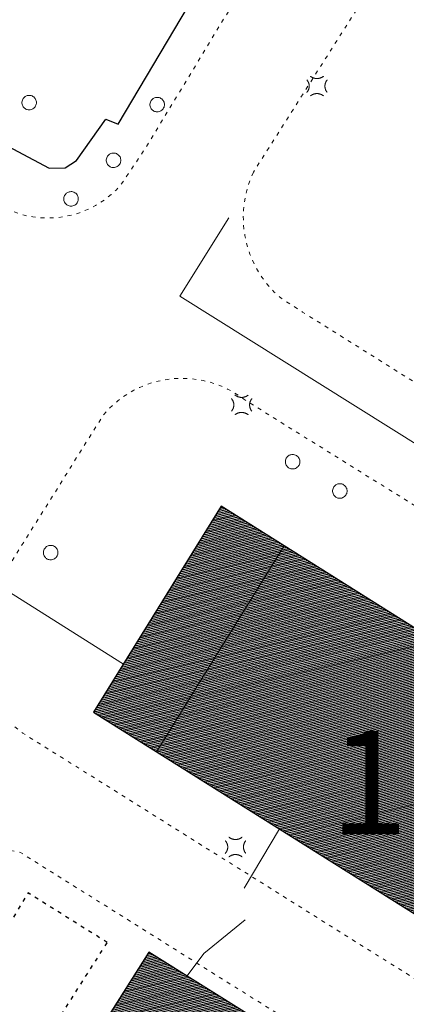
# Model space of a CAD drawing. Units: millimetres. Extents: x 2610 to 3670, y 1049 to 1849.
# Drawn here: x 3081 to 3111, y 1521 to 1597 of the extents above; entities that cross this region are included whole.
import ezdxf

# ---------------------------------------------------------------- set-up
doc = ezdxf.new("R2010")
doc.units = ezdxf.units.MM
doc.linetypes.add('DGN Style 5', pattern=[0.7, 0.3, -0.4])
for name, color, linetype, lineweight in [('ALBERO SIMBOLO', 3, 'Continuous', 13), ('CANCELLO', 7, 'Continuous', 13), ('DIVISIONE DI FABBRICATO', 7, 'Continuous', 13), ('EDIFICIO CIVILE', 7, 'Continuous', 25), ('EDIFICIO SOTTERRANEO', 7, 'DGN Style 5', 25), ('LAMPIONE', 7, 'Continuous', 13), ('MARCIAPIEDE', 7, 'DGN Style 5', 13), ('RETE METALLICA', 3, 'RMT', 13), ('RIF TESTO', 7, 'Continuous', 13), ('SEGNALETICA ORIZZONTALE CONTINUA', 252, 'Continuous', 18), ('STABILIMENTO INDUSTRIALE EDIFICIO', 7, 'Continuous', 25), ('STRADA A FONDO ARTIFICIALE', 7, 'Continuous', 25)]:
    doc.layers.add(name, color=color, linetype=linetype, lineweight=lineweight)
doc.styles.add('Style-Arial', font='arial.ttf')
doc.linetypes.add('RMT', pattern='A,2.3,[27,dgnlstyle-lstyle_1000.shx,S=0.00432,R=0,X=0,Y=0],2.5,[28,dgnlstyle-lstyle_1000.shx,S=0.00432,R=0,X=0,Y=0]', length=4.8)
pattern_1 = [(193.127863, (2128.81476, 1333.66178), (0.028390617, -0.121733204), [])]

# ---------------------------------------------------------------- blocks, each defined once
blk = doc.blocks.new('V720P_1163')
at = {"layer": 'ALBERO SIMBOLO', "flags": 128}
blk.add_lwpolyline([(0.56, 0), (0.557, 0.061), (0.546, 0.125), (0.527, 0.19), (0.498, 0.256), (0.46, 0.319), (0.412, 0.379), (0.356, 0.433), (0.291, 0.478), (0.221, 0.515), (0.147, 0.541), (0.072, 0.556), (-0.003, 0.56), (-0.075, 0.555), (-0.143, 0.542), (-0.206, 0.521), (-0.263, 0.495), (-0.314, 0.464), (-0.365, 0.425), (-0.413, 0.378), (-0.457, 0.324), (-0.496, 0.261), (-0.526, 0.192), (-0.548, 0.117), (-0.559, 0.04), (-0.559, -0.04), (-0.548, -0.117), (-0.526, -0.192), (-0.496, -0.261), (-0.457, -0.324), (-0.413, -0.378), (-0.365, -0.425), (-0.314, -0.464), (-0.263, -0.495), (-0.206, -0.521), (-0.143, -0.542), (-0.075, -0.555), (-0.003, -0.56), (0.072, -0.556), (0.147, -0.541), (0.221, -0.515), (0.291, -0.478), (0.356, -0.433), (0.412, -0.379), (0.46, -0.319), (0.498, -0.256), (0.527, -0.19), (0.546, -0.125), (0.557, -0.061), (0.56, 0)], dxfattribs=at)
blk = doc.blocks.new('V720P_1164')
at = {"layer": 'ALBERO SIMBOLO', "flags": 128}
blk.add_lwpolyline([(0.56, 0), (0.557, 0.061), (0.546, 0.125), (0.527, 0.19), (0.498, 0.256), (0.46, 0.319), (0.412, 0.379), (0.356, 0.433), (0.291, 0.478), (0.221, 0.515), (0.147, 0.541), (0.072, 0.556), (-0.003, 0.56), (-0.075, 0.555), (-0.143, 0.542), (-0.206, 0.521), (-0.263, 0.495), (-0.314, 0.464), (-0.365, 0.425), (-0.413, 0.378), (-0.457, 0.324), (-0.496, 0.261), (-0.526, 0.192), (-0.548, 0.117), (-0.559, 0.04), (-0.559, -0.04), (-0.548, -0.117), (-0.526, -0.192), (-0.496, -0.261), (-0.457, -0.324), (-0.413, -0.378), (-0.365, -0.425), (-0.314, -0.464), (-0.263, -0.495), (-0.206, -0.521), (-0.143, -0.542), (-0.075, -0.555), (-0.003, -0.56), (0.072, -0.556), (0.147, -0.541), (0.221, -0.515), (0.291, -0.478), (0.356, -0.433), (0.412, -0.379), (0.46, -0.319), (0.498, -0.256), (0.527, -0.19), (0.546, -0.125), (0.557, -0.061), (0.56, 0)], dxfattribs=at)
blk = doc.blocks.new('V720P_1165')
at = {"layer": 'ALBERO SIMBOLO', "flags": 128}
blk.add_lwpolyline([(0.56, 0), (0.557, 0.061), (0.546, 0.125), (0.527, 0.19), (0.498, 0.256), (0.46, 0.319), (0.412, 0.379), (0.356, 0.433), (0.291, 0.478), (0.221, 0.515), (0.147, 0.541), (0.072, 0.556), (-0.003, 0.56), (-0.075, 0.555), (-0.143, 0.542), (-0.206, 0.521), (-0.263, 0.495), (-0.314, 0.464), (-0.365, 0.425), (-0.413, 0.378), (-0.457, 0.324), (-0.496, 0.261), (-0.526, 0.192), (-0.548, 0.117), (-0.559, 0.04), (-0.559, -0.04), (-0.548, -0.117), (-0.526, -0.192), (-0.496, -0.261), (-0.457, -0.324), (-0.413, -0.378), (-0.365, -0.425), (-0.314, -0.464), (-0.263, -0.495), (-0.206, -0.521), (-0.143, -0.542), (-0.075, -0.555), (-0.003, -0.56), (0.072, -0.556), (0.147, -0.541), (0.221, -0.515), (0.291, -0.478), (0.356, -0.433), (0.412, -0.379), (0.46, -0.319), (0.498, -0.256), (0.527, -0.19), (0.546, -0.125), (0.557, -0.061), (0.56, 0)], dxfattribs=at)
blk = doc.blocks.new('V720P_1184')
at = {"layer": 'ALBERO SIMBOLO', "flags": 128}
blk.add_lwpolyline([(0.56, 0), (0.557, 0.061), (0.546, 0.125), (0.527, 0.19), (0.498, 0.256), (0.46, 0.319), (0.412, 0.379), (0.356, 0.433), (0.291, 0.478), (0.221, 0.515), (0.147, 0.541), (0.072, 0.556), (-0.003, 0.56), (-0.075, 0.555), (-0.143, 0.542), (-0.206, 0.521), (-0.263, 0.495), (-0.314, 0.464), (-0.365, 0.425), (-0.413, 0.378), (-0.457, 0.324), (-0.496, 0.261), (-0.526, 0.192), (-0.548, 0.117), (-0.559, 0.04), (-0.559, -0.04), (-0.548, -0.117), (-0.526, -0.192), (-0.496, -0.261), (-0.457, -0.324), (-0.413, -0.378), (-0.365, -0.425), (-0.314, -0.464), (-0.263, -0.495), (-0.206, -0.521), (-0.143, -0.542), (-0.075, -0.555), (-0.003, -0.56), (0.072, -0.556), (0.147, -0.541), (0.221, -0.515), (0.291, -0.478), (0.356, -0.433), (0.412, -0.379), (0.46, -0.319), (0.498, -0.256), (0.527, -0.19), (0.546, -0.125), (0.557, -0.061), (0.56, 0)], dxfattribs=at)
blk = doc.blocks.new('E422P_116')
at = {"layer": 'LAMPIONE', "flags": 128}
for points in [[(-0.817, 0.473), (-0.803, 0.458), (-0.79, 0.442), (-0.776, 0.426), (-0.764, 0.409), (-0.752, 0.392), (-0.74, 0.374), (-0.728, 0.356), (-0.717, 0.337), (-0.707, 0.318), (-0.697, 0.299), (-0.687, 0.279), (-0.679, 0.259), (-0.67, 0.238), (-0.663, 0.217), (-0.655, 0.196), (-0.649, 0.175), (-0.643, 0.153), (-0.638, 0.131), (-0.634, 0.109), (-0.63, 0.086), (-0.627, 0.064), (-0.625, 0.041), (-0.623, 0.019), (-0.623, -0.004), (-0.623, -0.027), (-0.623, -0.05), (-0.625, -0.072), (-0.627, -0.095), (-0.63, -0.118), (-0.633, -0.14), (-0.637, -0.162), (-0.642, -0.184), (-0.648, -0.206), (-0.654, -0.228), (-0.661, -0.249), (-0.669, -0.27), (-0.677, -0.29), (-0.686, -0.311), (-0.695, -0.331), (-0.705, -0.35), (-0.715, -0.369), (-0.726, -0.388), (-0.738, -0.406), (-0.749, -0.424), (-0.762, -0.441), (-0.774, -0.458), (-0.787, -0.474), (-0.8, -0.49), (-0.814, -0.505)], [(-0.535, 0.749), (-0.519, 0.736), (-0.502, 0.723), (-0.485, 0.71), (-0.467, 0.698), (-0.449, 0.687), (-0.431, 0.675), (-0.412, 0.664), (-0.392, 0.654), (-0.372, 0.644), (-0.352, 0.634), (-0.331, 0.625), (-0.31, 0.617), (-0.288, 0.609), (-0.266, 0.602), (-0.244, 0.595), (-0.221, 0.589), (-0.199, 0.583), (-0.176, 0.579), (-0.152, 0.574), (-0.129, 0.571), (-0.105, 0.568), (-0.081, 0.566), (-0.057, 0.565), (-0.034, 0.564), (-0.01, 0.564), (0.014, 0.565), (0.038, 0.566), (0.062, 0.568), (0.086, 0.571), (0.109, 0.574), (0.132, 0.578), (0.155, 0.583), (0.178, 0.589), (0.201, 0.595), (0.223, 0.601), (0.245, 0.609), (0.267, 0.617), (0.288, 0.625), (0.309, 0.634), (0.329, 0.644), (0.349, 0.654), (0.369, 0.664), (0.388, 0.675), (0.406, 0.686), (0.424, 0.698), (0.442, 0.71), (0.459, 0.722), (0.476, 0.735), (0.492, 0.748)], [(0.766, 0.466), (0.753, 0.45), (0.741, 0.434), (0.729, 0.417), (0.718, 0.4), (0.707, 0.383), (0.696, 0.365), (0.686, 0.347), (0.676, 0.328), (0.667, 0.309), (0.658, 0.29), (0.65, 0.27), (0.642, 0.25), (0.635, 0.23), (0.628, 0.21), (0.622, 0.189), (0.616, 0.168), (0.611, 0.147), (0.607, 0.126), (0.603, 0.104), (0.6, 0.083), (0.597, 0.061), (0.595, 0.039), (0.594, 0.017), (0.593, -0.005), (0.593, -0.027), (0.594, -0.049), (0.595, -0.07), (0.597, -0.092), (0.599, -0.114), (0.602, -0.136), (0.606, -0.157), (0.61, -0.179), (0.615, -0.2), (0.621, -0.221), (0.627, -0.241), (0.633, -0.262), (0.64, -0.282), (0.648, -0.302), (0.656, -0.322), (0.665, -0.341), (0.674, -0.36), (0.684, -0.379), (0.694, -0.397), (0.704, -0.415), (0.715, -0.432), (0.726, -0.449), (0.738, -0.466), (0.75, -0.482), (0.762, -0.498)], [(-0.532, -0.777), (-0.516, -0.764), (-0.5, -0.752), (-0.483, -0.74), (-0.465, -0.728), (-0.447, -0.716), (-0.429, -0.705), (-0.41, -0.694), (-0.39, -0.684), (-0.37, -0.674), (-0.35, -0.665), (-0.329, -0.656), (-0.308, -0.648), (-0.286, -0.64), (-0.264, -0.633), (-0.242, -0.626), (-0.22, -0.62), (-0.197, -0.615), (-0.174, -0.61), (-0.151, -0.606), (-0.127, -0.603), (-0.104, -0.6), (-0.08, -0.598), (-0.057, -0.597), (-0.033, -0.596), (-0.009, -0.596), (0.015, -0.597), (0.038, -0.599), (0.062, -0.601), (0.086, -0.604), (0.109, -0.607), (0.132, -0.611), (0.155, -0.616), (0.178, -0.622), (0.2, -0.628), (0.222, -0.634), (0.244, -0.642), (0.266, -0.65), (0.287, -0.658), (0.307, -0.667), (0.328, -0.677), (0.348, -0.687), (0.367, -0.697), (0.386, -0.708), (0.404, -0.719), (0.422, -0.731), (0.44, -0.743), (0.457, -0.755), (0.473, -0.768), (0.489, -0.781)]]:
    blk.add_lwpolyline(points, dxfattribs=at)
blk = doc.blocks.new('E422P_124')
at = {"layer": 'LAMPIONE', "flags": 128}
for points in [[(-0.817, 0.473), (-0.803, 0.458), (-0.79, 0.442), (-0.776, 0.426), (-0.764, 0.409), (-0.752, 0.392), (-0.74, 0.374), (-0.728, 0.356), (-0.717, 0.337), (-0.707, 0.318), (-0.697, 0.299), (-0.687, 0.279), (-0.679, 0.259), (-0.67, 0.238), (-0.663, 0.217), (-0.655, 0.196), (-0.649, 0.175), (-0.643, 0.153), (-0.638, 0.131), (-0.634, 0.109), (-0.63, 0.086), (-0.627, 0.064), (-0.625, 0.041), (-0.623, 0.019), (-0.623, -0.004), (-0.623, -0.027), (-0.623, -0.05), (-0.625, -0.072), (-0.627, -0.095), (-0.63, -0.118), (-0.633, -0.14), (-0.637, -0.162), (-0.642, -0.184), (-0.648, -0.206), (-0.654, -0.228), (-0.661, -0.249), (-0.669, -0.27), (-0.677, -0.29), (-0.686, -0.311), (-0.695, -0.331), (-0.705, -0.35), (-0.715, -0.369), (-0.726, -0.388), (-0.738, -0.406), (-0.749, -0.424), (-0.762, -0.441), (-0.774, -0.458), (-0.787, -0.474), (-0.8, -0.49), (-0.814, -0.505)], [(-0.535, 0.749), (-0.519, 0.736), (-0.502, 0.723), (-0.485, 0.71), (-0.467, 0.698), (-0.449, 0.687), (-0.431, 0.675), (-0.412, 0.664), (-0.392, 0.654), (-0.372, 0.644), (-0.352, 0.634), (-0.331, 0.625), (-0.31, 0.617), (-0.288, 0.609), (-0.266, 0.602), (-0.244, 0.595), (-0.221, 0.589), (-0.199, 0.583), (-0.176, 0.579), (-0.152, 0.574), (-0.129, 0.571), (-0.105, 0.568), (-0.081, 0.566), (-0.057, 0.565), (-0.034, 0.564), (-0.01, 0.564), (0.014, 0.565), (0.038, 0.566), (0.062, 0.568), (0.086, 0.571), (0.109, 0.574), (0.132, 0.578), (0.155, 0.583), (0.178, 0.589), (0.201, 0.595), (0.223, 0.601), (0.245, 0.609), (0.267, 0.617), (0.288, 0.625), (0.309, 0.634), (0.329, 0.644), (0.349, 0.654), (0.369, 0.664), (0.388, 0.675), (0.406, 0.686), (0.424, 0.698), (0.442, 0.71), (0.459, 0.722), (0.476, 0.735), (0.492, 0.748)], [(0.766, 0.466), (0.753, 0.45), (0.741, 0.434), (0.729, 0.417), (0.718, 0.4), (0.707, 0.383), (0.696, 0.365), (0.686, 0.347), (0.676, 0.328), (0.667, 0.309), (0.658, 0.29), (0.65, 0.27), (0.642, 0.25), (0.635, 0.23), (0.628, 0.21), (0.622, 0.189), (0.616, 0.168), (0.611, 0.147), (0.607, 0.126), (0.603, 0.104), (0.6, 0.083), (0.597, 0.061), (0.595, 0.039), (0.594, 0.017), (0.593, -0.005), (0.593, -0.027), (0.594, -0.049), (0.595, -0.07), (0.597, -0.092), (0.599, -0.114), (0.602, -0.136), (0.606, -0.157), (0.61, -0.179), (0.615, -0.2), (0.621, -0.221), (0.627, -0.241), (0.633, -0.262), (0.64, -0.282), (0.648, -0.302), (0.656, -0.322), (0.665, -0.341), (0.674, -0.36), (0.684, -0.379), (0.694, -0.397), (0.704, -0.415), (0.715, -0.432), (0.726, -0.449), (0.738, -0.466), (0.75, -0.482), (0.762, -0.498)], [(-0.532, -0.777), (-0.516, -0.764), (-0.5, -0.752), (-0.483, -0.74), (-0.465, -0.728), (-0.447, -0.716), (-0.429, -0.705), (-0.41, -0.694), (-0.39, -0.684), (-0.37, -0.674), (-0.35, -0.665), (-0.329, -0.656), (-0.308, -0.648), (-0.286, -0.64), (-0.264, -0.633), (-0.242, -0.626), (-0.22, -0.62), (-0.197, -0.615), (-0.174, -0.61), (-0.151, -0.606), (-0.127, -0.603), (-0.104, -0.6), (-0.08, -0.598), (-0.057, -0.597), (-0.033, -0.596), (-0.009, -0.596), (0.015, -0.597), (0.038, -0.599), (0.062, -0.601), (0.086, -0.604), (0.109, -0.607), (0.132, -0.611), (0.155, -0.616), (0.178, -0.622), (0.2, -0.628), (0.222, -0.634), (0.244, -0.642), (0.266, -0.65), (0.287, -0.658), (0.307, -0.667), (0.328, -0.677), (0.348, -0.687), (0.367, -0.697), (0.386, -0.708), (0.404, -0.719), (0.422, -0.731), (0.44, -0.743), (0.457, -0.755), (0.473, -0.768), (0.489, -0.781)]]:
    blk.add_lwpolyline(points, dxfattribs=at)
blk = doc.blocks.new('E422P_125')
at = {"layer": 'LAMPIONE', "flags": 128}
for points in [[(-0.817, 0.473), (-0.803, 0.458), (-0.79, 0.442), (-0.776, 0.426), (-0.764, 0.409), (-0.752, 0.392), (-0.74, 0.374), (-0.728, 0.356), (-0.717, 0.337), (-0.707, 0.318), (-0.697, 0.299), (-0.687, 0.279), (-0.679, 0.259), (-0.67, 0.238), (-0.663, 0.217), (-0.655, 0.196), (-0.649, 0.175), (-0.643, 0.153), (-0.638, 0.131), (-0.634, 0.109), (-0.63, 0.086), (-0.627, 0.064), (-0.625, 0.041), (-0.623, 0.019), (-0.623, -0.004), (-0.623, -0.027), (-0.623, -0.05), (-0.625, -0.072), (-0.627, -0.095), (-0.63, -0.118), (-0.633, -0.14), (-0.637, -0.162), (-0.642, -0.184), (-0.648, -0.206), (-0.654, -0.228), (-0.661, -0.249), (-0.669, -0.27), (-0.677, -0.29), (-0.686, -0.311), (-0.695, -0.331), (-0.705, -0.35), (-0.715, -0.369), (-0.726, -0.388), (-0.738, -0.406), (-0.749, -0.424), (-0.762, -0.441), (-0.774, -0.458), (-0.787, -0.474), (-0.8, -0.49), (-0.814, -0.505)], [(-0.535, 0.749), (-0.519, 0.736), (-0.502, 0.723), (-0.485, 0.71), (-0.467, 0.698), (-0.449, 0.687), (-0.431, 0.675), (-0.412, 0.664), (-0.392, 0.654), (-0.372, 0.644), (-0.352, 0.634), (-0.331, 0.625), (-0.31, 0.617), (-0.288, 0.609), (-0.266, 0.602), (-0.244, 0.595), (-0.221, 0.589), (-0.199, 0.583), (-0.176, 0.579), (-0.152, 0.574), (-0.129, 0.571), (-0.105, 0.568), (-0.081, 0.566), (-0.057, 0.565), (-0.034, 0.564), (-0.01, 0.564), (0.014, 0.565), (0.038, 0.566), (0.062, 0.568), (0.086, 0.571), (0.109, 0.574), (0.132, 0.578), (0.155, 0.583), (0.178, 0.589), (0.201, 0.595), (0.223, 0.601), (0.245, 0.609), (0.267, 0.617), (0.288, 0.625), (0.309, 0.634), (0.329, 0.644), (0.349, 0.654), (0.369, 0.664), (0.388, 0.675), (0.406, 0.686), (0.424, 0.698), (0.442, 0.71), (0.459, 0.722), (0.476, 0.735), (0.492, 0.748)], [(0.766, 0.466), (0.753, 0.45), (0.741, 0.434), (0.729, 0.417), (0.718, 0.4), (0.707, 0.383), (0.696, 0.365), (0.686, 0.347), (0.676, 0.328), (0.667, 0.309), (0.658, 0.29), (0.65, 0.27), (0.642, 0.25), (0.635, 0.23), (0.628, 0.21), (0.622, 0.189), (0.616, 0.168), (0.611, 0.147), (0.607, 0.126), (0.603, 0.104), (0.6, 0.083), (0.597, 0.061), (0.595, 0.039), (0.594, 0.017), (0.593, -0.005), (0.593, -0.027), (0.594, -0.049), (0.595, -0.07), (0.597, -0.092), (0.599, -0.114), (0.602, -0.136), (0.606, -0.157), (0.61, -0.179), (0.615, -0.2), (0.621, -0.221), (0.627, -0.241), (0.633, -0.262), (0.64, -0.282), (0.648, -0.302), (0.656, -0.322), (0.665, -0.341), (0.674, -0.36), (0.684, -0.379), (0.694, -0.397), (0.704, -0.415), (0.715, -0.432), (0.726, -0.449), (0.738, -0.466), (0.75, -0.482), (0.762, -0.498)], [(-0.532, -0.777), (-0.516, -0.764), (-0.5, -0.752), (-0.483, -0.74), (-0.465, -0.728), (-0.447, -0.716), (-0.429, -0.705), (-0.41, -0.694), (-0.39, -0.684), (-0.37, -0.674), (-0.35, -0.665), (-0.329, -0.656), (-0.308, -0.648), (-0.286, -0.64), (-0.264, -0.633), (-0.242, -0.626), (-0.22, -0.62), (-0.197, -0.615), (-0.174, -0.61), (-0.151, -0.606), (-0.127, -0.603), (-0.104, -0.6), (-0.08, -0.598), (-0.057, -0.597), (-0.033, -0.596), (-0.009, -0.596), (0.015, -0.597), (0.038, -0.599), (0.062, -0.601), (0.086, -0.604), (0.109, -0.607), (0.132, -0.611), (0.155, -0.616), (0.178, -0.622), (0.2, -0.628), (0.222, -0.634), (0.244, -0.642), (0.266, -0.65), (0.287, -0.658), (0.307, -0.667), (0.328, -0.677), (0.348, -0.687), (0.367, -0.697), (0.386, -0.708), (0.404, -0.719), (0.422, -0.731), (0.44, -0.743), (0.457, -0.755), (0.473, -0.768), (0.489, -0.781)]]:
    blk.add_lwpolyline(points, dxfattribs=at)
blk = doc.blocks.new('V720P_1213')
at = {"layer": 'ALBERO SIMBOLO', "flags": 128}
blk.add_lwpolyline([(0.56, 0), (0.557, 0.061), (0.546, 0.125), (0.527, 0.19), (0.498, 0.256), (0.46, 0.319), (0.412, 0.379), (0.356, 0.433), (0.291, 0.478), (0.221, 0.515), (0.147, 0.541), (0.072, 0.556), (-0.003, 0.56), (-0.075, 0.555), (-0.143, 0.542), (-0.206, 0.521), (-0.263, 0.495), (-0.314, 0.464), (-0.365, 0.425), (-0.413, 0.378), (-0.457, 0.324), (-0.496, 0.261), (-0.526, 0.192), (-0.548, 0.117), (-0.559, 0.04), (-0.559, -0.04), (-0.548, -0.117), (-0.526, -0.192), (-0.496, -0.261), (-0.457, -0.324), (-0.413, -0.378), (-0.365, -0.425), (-0.314, -0.464), (-0.263, -0.495), (-0.206, -0.521), (-0.143, -0.542), (-0.075, -0.555), (-0.003, -0.56), (0.072, -0.556), (0.147, -0.541), (0.221, -0.515), (0.291, -0.478), (0.356, -0.433), (0.412, -0.379), (0.46, -0.319), (0.498, -0.256), (0.527, -0.19), (0.546, -0.125), (0.557, -0.061), (0.56, 0)], dxfattribs=at)
blk = doc.blocks.new('V720P_1214')
at = {"layer": 'ALBERO SIMBOLO', "flags": 128}
blk.add_lwpolyline([(0.56, 0), (0.557, 0.061), (0.546, 0.125), (0.527, 0.19), (0.498, 0.256), (0.46, 0.319), (0.412, 0.379), (0.356, 0.433), (0.291, 0.478), (0.221, 0.515), (0.147, 0.541), (0.072, 0.556), (-0.003, 0.56), (-0.075, 0.555), (-0.143, 0.542), (-0.206, 0.521), (-0.263, 0.495), (-0.314, 0.464), (-0.365, 0.425), (-0.413, 0.378), (-0.457, 0.324), (-0.496, 0.261), (-0.526, 0.192), (-0.548, 0.117), (-0.559, 0.04), (-0.559, -0.04), (-0.548, -0.117), (-0.526, -0.192), (-0.496, -0.261), (-0.457, -0.324), (-0.413, -0.378), (-0.365, -0.425), (-0.314, -0.464), (-0.263, -0.495), (-0.206, -0.521), (-0.143, -0.542), (-0.075, -0.555), (-0.003, -0.56), (0.072, -0.556), (0.147, -0.541), (0.221, -0.515), (0.291, -0.478), (0.356, -0.433), (0.412, -0.379), (0.46, -0.319), (0.498, -0.256), (0.527, -0.19), (0.546, -0.125), (0.557, -0.061), (0.56, 0)], dxfattribs=at)
blk = doc.blocks.new('V720P_1215')
at = {"layer": 'ALBERO SIMBOLO', "flags": 128}
blk.add_lwpolyline([(0.56, 0), (0.557, 0.061), (0.546, 0.125), (0.527, 0.19), (0.498, 0.256), (0.46, 0.319), (0.412, 0.379), (0.356, 0.433), (0.291, 0.478), (0.221, 0.515), (0.147, 0.541), (0.072, 0.556), (-0.003, 0.56), (-0.075, 0.555), (-0.143, 0.542), (-0.206, 0.521), (-0.263, 0.495), (-0.314, 0.464), (-0.365, 0.425), (-0.413, 0.378), (-0.457, 0.324), (-0.496, 0.261), (-0.526, 0.192), (-0.548, 0.117), (-0.559, 0.04), (-0.559, -0.04), (-0.548, -0.117), (-0.526, -0.192), (-0.496, -0.261), (-0.457, -0.324), (-0.413, -0.378), (-0.365, -0.425), (-0.314, -0.464), (-0.263, -0.495), (-0.206, -0.521), (-0.143, -0.542), (-0.075, -0.555), (-0.003, -0.56), (0.072, -0.556), (0.147, -0.541), (0.221, -0.515), (0.291, -0.478), (0.356, -0.433), (0.412, -0.379), (0.46, -0.319), (0.498, -0.256), (0.527, -0.19), (0.546, -0.125), (0.557, -0.061), (0.56, 0)], dxfattribs=at)

msp = doc.modelspace()

# ---------------------------------------------------------------- hatches: boundary and pattern name
h = msp.add_hatch()
h.set_pattern_fill('ANSI31', color=4)
h.set_pattern_definition(pattern_1)
h.paths.add_polyline_path([(3086.645, 1543.17), (3131.383, 1515.075), (3141.253, 1530.885), (3096.498, 1559.065)])
h = msp.add_hatch()
h.set_pattern_fill('ANSI31', color=4)
h.set_pattern_definition(pattern_1)
h.paths.add_polyline_path([(3189.796, 1462.76), (3090.921, 1524.645), (3071.561, 1494.12), (3170.371, 1431.845)])

# ---------------------------------------------------------------- linework, layer by layer
at = {"layer": 'CANCELLO', "flags": 128}
msp.add_lwpolyline([(3095.154, 1524.545), (3098.343, 1527.133)], dxfattribs=at)
at = {"layer": 'DIVISIONE DI FABBRICATO', "flags": 128}
msp.add_lwpolyline([(3101.37, 1555.997), (3091.514, 1540.112)], dxfattribs=at)
at = {"layer": 'EDIFICIO CIVILE', "flags": 128}
msp.add_lwpolyline([(3086.645, 1543.17), (3131.383, 1515.075), (3141.253, 1530.885), (3096.498, 1559.065)], close=True, dxfattribs=at)
at = {"layer": 'EDIFICIO SOTTERRANEO', "flags": 128}
msp.add_lwpolyline([(3087.705, 1525.385), (3081.583, 1529.215), (3076.861, 1521.305), (3082.8, 1517.685)], close=True, dxfattribs=at)
at = {"layer": 'MARCIAPIEDE', "flags": 128}
for points in [[(3048.483, 1611.325), (3048.218, 1610.901), (3047.981, 1610.461), (3047.772, 1610.007), (3047.592, 1609.54), (3047.442, 1609.063), (3047.322, 1608.578), (3047.233, 1608.086), (3047.176, 1607.59), (3047.15, 1607.09), (3047.155, 1606.59), (3047.192, 1606.092), (3047.26, 1605.597), (3047.36, 1605.107), (3047.49, 1604.624), (3047.65, 1604.151), (3047.84, 1603.688), (3048.059, 1603.239), (3048.306, 1602.804), (3048.579, 1602.385), (3048.879, 1601.985), (3049.203, 1601.605), (3049.551, 1601.245), (3049.92, 1600.909), (3050.31, 1600.596), (3050.719, 1600.309), (3050.763, 1600.28), (3078.75, 1582.7), (3079.165, 1582.422), (3079.598, 1582.173), (3080.047, 1581.952), (3080.51, 1581.763), (3080.984, 1581.604), (3081.468, 1581.478), (3081.959, 1581.384), (3082.455, 1581.323), (3082.954, 1581.295), (3083.454, 1581.301), (3083.952, 1581.34), (3084.447, 1581.412), (3084.936, 1581.517), (3085.416, 1581.655), (3085.887, 1581.824), (3086.345, 1582.024), (3086.789, 1582.254), (3087.216, 1582.513), (3087.625, 1582.8), (3088.014, 1583.114), (3088.382, 1583.453), (3088.724, 1583.815), (3090.638, 1586.665), (3102.746, 1606.645), (3102.924, 1607.112), (3103.068, 1607.591), (3103.177, 1608.079), (3103.252, 1608.573), (3103.291, 1609.071), (3103.294, 1609.571), (3103.261, 1610.07), (3103.193, 1610.565), (3103.09, 1611.054), (3102.952, 1611.535), (3102.78, 1612.004), (3102.575, 1612.46), (3102.337, 1612.9), (3102.069, 1613.322), (3101.772, 1613.724), (3101.446, 1614.103), (3101.095, 1614.458), (3100.719, 1614.788), (3100.32, 1615.089), (3100.064, 1615.26), (3070.534, 1633.695), (3070.06, 1633.854), (3069.578, 1633.985), (3069.089, 1634.089), (3068.595, 1634.164), (3068.097, 1634.211), (3067.597, 1634.23), (3067.098, 1634.219), (3066.599, 1634.18), (3066.104, 1634.113), (3065.613, 1634.017), (3065.129, 1633.894), (3064.652, 1633.742), (3064.185, 1633.564), (3063.729, 1633.359), (3063.286, 1633.129), (3062.856, 1632.873), (3062.442, 1632.593), (3062.044, 1632.29), (3061.665, 1631.965), (3061.437, 1631.75), (3048.483, 1611.325)], [(3098.978, 1584.825), (3098.78, 1584.366), (3098.609, 1583.896), (3098.468, 1583.417), (3098.356, 1582.929), (3098.275, 1582.436), (3098.224, 1581.939), (3098.203, 1581.439), (3098.213, 1580.94), (3098.254, 1580.441), (3098.325, 1579.946), (3098.426, 1579.457), (3098.557, 1578.974), (3098.717, 1578.501), (3098.906, 1578.038), (3099.123, 1577.588), (3099.368, 1577.152), (3099.638, 1576.731), (3099.934, 1576.328), (3100.254, 1575.944), (3100.596, 1575.58), (3100.961, 1575.238), (3101.115, 1575.105), (3102.77, 1574.04), (3147.891, 1545.825), (3148.326, 1545.579), (3148.775, 1545.358), (3149.236, 1545.165), (3149.708, 1545), (3150.188, 1544.863), (3150.676, 1544.755), (3151.17, 1544.675), (3151.668, 1544.626), (3152.167, 1544.605), (3152.667, 1544.615), (3153.165, 1544.654), (3153.66, 1544.723), (3154.151, 1544.821), (3154.634, 1544.947), (3155.109, 1545.103), (3155.575, 1545.286), (3156.028, 1545.496), (3156.468, 1545.733), (3156.894, 1545.996), (3157.303, 1546.284), (3157.694, 1546.595), (3157.747, 1546.64), (3158.413, 1547.285), (3168.462, 1563.325), (3168.712, 1563.758), (3168.934, 1564.206), (3169.126, 1564.668), (3169.287, 1565.141), (3169.418, 1565.623), (3169.517, 1566.113), (3169.584, 1566.609), (3169.619, 1567.107), (3169.622, 1567.607), (3169.592, 1568.106), (3169.529, 1568.602), (3169.435, 1569.093), (3169.309, 1569.577), (3169.152, 1570.052), (3168.964, 1570.515), (3168.747, 1570.965), (3168.501, 1571.4), (3168.228, 1571.819), (3167.927, 1572.219), (3167.602, 1572.598), (3167.253, 1572.956), (3166.881, 1573.29), (3166.722, 1573.42), (3119.161, 1603.245), (3118.723, 1603.486), (3118.27, 1603.697), (3117.804, 1603.878), (3117.326, 1604.027), (3116.84, 1604.143), (3116.347, 1604.227), (3115.85, 1604.277), (3115.351, 1604.294), (3114.851, 1604.278), (3114.353, 1604.228), (3113.861, 1604.145), (3113.374, 1604.029), (3112.897, 1603.881), (3112.43, 1603.702), (3111.977, 1603.491), (3111.539, 1603.251), (3111.117, 1602.981), (3110.715, 1602.684), (3110.334, 1602.361), (3109.975, 1602.013), (3109.698, 1601.71), (3098.978, 1584.825)], [(3146.728, 1528.66), (3146.917, 1529.123), (3147.078, 1529.596), (3147.211, 1530.078), (3147.314, 1530.567), (3147.388, 1531.062), (3147.432, 1531.56), (3147.446, 1532.059), (3147.431, 1532.559), (3147.385, 1533.057), (3147.31, 1533.551), (3147.206, 1534.04), (3147.072, 1534.522), (3146.91, 1534.995), (3146.719, 1535.457), (3146.502, 1535.907), (3146.258, 1536.343), (3145.988, 1536.764), (3145.693, 1537.168), (3145.375, 1537.554), (3145.035, 1537.92), (3144.673, 1538.265), (3144.291, 1538.587), (3143.89, 1538.886), (3143.473, 1539.161), (3143.384, 1539.215), (3098.252, 1567.31), (3097.845, 1567.6), (3097.42, 1567.864), (3096.98, 1568.1), (3096.525, 1568.308), (3096.058, 1568.487), (3095.581, 1568.636), (3095.095, 1568.754), (3094.603, 1568.842), (3094.107, 1568.899), (3093.607, 1568.923), (3093.107, 1568.917), (3092.609, 1568.879), (3092.114, 1568.809), (3091.624, 1568.708), (3091.142, 1568.577), (3090.669, 1568.415), (3090.207, 1568.224), (3089.758, 1568.004), (3089.324, 1567.756), (3088.906, 1567.481), (3088.507, 1567.181), (3088.127, 1566.856), (3087.769, 1566.507), (3087.433, 1566.136), (3087.411, 1566.11), (3078.377, 1551.695), (3078.186, 1551.233), (3078.022, 1550.761), (3077.887, 1550.279), (3077.781, 1549.791), (3077.703, 1549.297), (3077.655, 1548.799), (3077.636, 1548.3), (3077.647, 1547.8), (3077.688, 1547.302), (3077.758, 1546.807), (3077.857, 1546.317), (3077.985, 1545.833), (3078.141, 1545.359), (3078.325, 1544.894), (3078.537, 1544.441), (3078.774, 1544.001), (3079.038, 1543.576), (3079.326, 1543.167), (3079.637, 1542.777), (3079.69, 1542.715), (3081.183, 1541.545), (3126.178, 1513.35), (3126.582, 1513.054), (3127.002, 1512.783), (3127.437, 1512.538), (3127.886, 1512.318), (3128.348, 1512.126), (3128.82, 1511.961), (3129.301, 1511.825), (3129.789, 1511.717), (3130.283, 1511.638), (3130.78, 1511.589), (3131.28, 1511.57), (3131.779, 1511.58), (3132.278, 1511.62), (3132.773, 1511.689), (3133.263, 1511.787), (3133.746, 1511.915), (3134.221, 1512.071), (3134.686, 1512.254), (3135.14, 1512.465), (3135.579, 1512.703), (3136.005, 1512.966), (3136.413, 1513.254), (3136.804, 1513.566), (3137.176, 1513.9), (3137.494, 1514.22), (3146.728, 1528.66)], [(3173.128, 1436.233), (3176.579, 1433.97), (3176.994, 1433.692), (3177.438, 1433.462), (3177.905, 1433.284), (3178.389, 1433.158), (3178.883, 1433.088), (3179.383, 1433.074), (3179.881, 1433.116), (3180.371, 1433.213), (3180.847, 1433.365), (3181.303, 1433.569), (3181.734, 1433.823), (3182.135, 1434.12), (3182.51, 1434.451), (3182.857, 1434.811), (3183.171, 1435.2), (3183.287, 1435.36), (3188.038, 1443.01), (3194.613, 1453.635), (3194.772, 1454.109), (3194.902, 1454.592), (3195.002, 1455.081), (3195.072, 1455.577), (3195.111, 1456.075), (3195.12, 1456.575), (3195.098, 1457.074), (3195.046, 1457.571), (3194.963, 1458.064), (3194.85, 1458.551), (3194.708, 1459.031), (3194.536, 1459.5), (3194.336, 1459.958), (3194.108, 1460.403), (3193.854, 1460.834), (3193.573, 1461.248), (3193.268, 1461.643), (3192.953, 1462.005), (3191.795, 1462.895), (3080.996, 1532.335), (3080.231, 1532.475), (3079.934, 1532.3), (3079.655, 1532.03), (3078.093, 1529.625)]]:
    msp.add_lwpolyline(points, dxfattribs=at)
at = {"layer": 'RETE METALLICA', "flags": 128}
for points in [[(3088.942, 1546.876), (3076.977, 1554.405)], [(3098.267, 1529.575), (3100.989, 1534.162)], [(3093.865, 1522.803), (3095.154, 1524.545)]]:
    msp.add_lwpolyline(points, dxfattribs=at)
at = {"layer": 'SEGNALETICA ORIZZONTALE CONTINUA', "flags": 128}
msp.add_lwpolyline([(3144.599, 1543.17), (3093.308, 1575.265), (3097.089, 1581.315)], dxfattribs=at)
at = {"layer": 'STABILIMENTO INDUSTRIALE EDIFICIO', "flags": 128}
msp.add_lwpolyline([(3189.796, 1462.76), (3090.921, 1524.645), (3071.561, 1494.12), (3170.371, 1431.845)], close=True, dxfattribs=at)
at = {"layer": 'STRADA A FONDO ARTIFICIALE', "flags": 128}
msp.add_lwpolyline([(3076.373, 1588.78), (3083.217, 1585.155), (3084.458, 1585.165), (3085.326, 1585.745), (3087.581, 1588.915), (3088.552, 1588.535), (3099.399, 1606.84), (3099.589, 1607.302), (3099.718, 1607.785), (3099.783, 1608.28), (3099.784, 1608.78), (3099.72, 1609.276), (3099.593, 1609.759), (3099.405, 1610.222), (3099.158, 1610.656), (3098.858, 1611.056), (3098.797, 1611.125), (3091.452, 1615.99)], dxfattribs=at)

# ---------------------------------------------------------------- block references
at = {"layer": 'ALBERO SIMBOLO'}
for name, p in [('V720P_1184', (3081.671, 1590.205)), ('V720P_1165', (3091.556, 1590.05)), ('V720P_1164', (3088.187, 1585.75)), ('V720P_1163', (3084.906, 1582.775)), ('V720P_1214', (3102.015, 1562.49)), ('V720P_1213', (3105.656, 1560.23)), ('V720P_1215', (3083.334, 1555.475))]:
    msp.add_blockref(name, p, dxfattribs=at)
at = {"layer": 'LAMPIONE'}
for name, p in [('E422P_116', (3103.913, 1591.495)), ('E422P_124', (3098.096, 1566.89)), ('E422P_125', (3097.624, 1532.77))]:
    msp.add_blockref(name, p, dxfattribs=at)

# ---------------------------------------------------------------- texts
at = {"layer": 'RIF TESTO', "style": 'Style-Arial'}
msp.add_text('11', height=8, dxfattribs=at).set_placement((3104.876, 1533.74))

doc.saveas('drawing.dxf')
